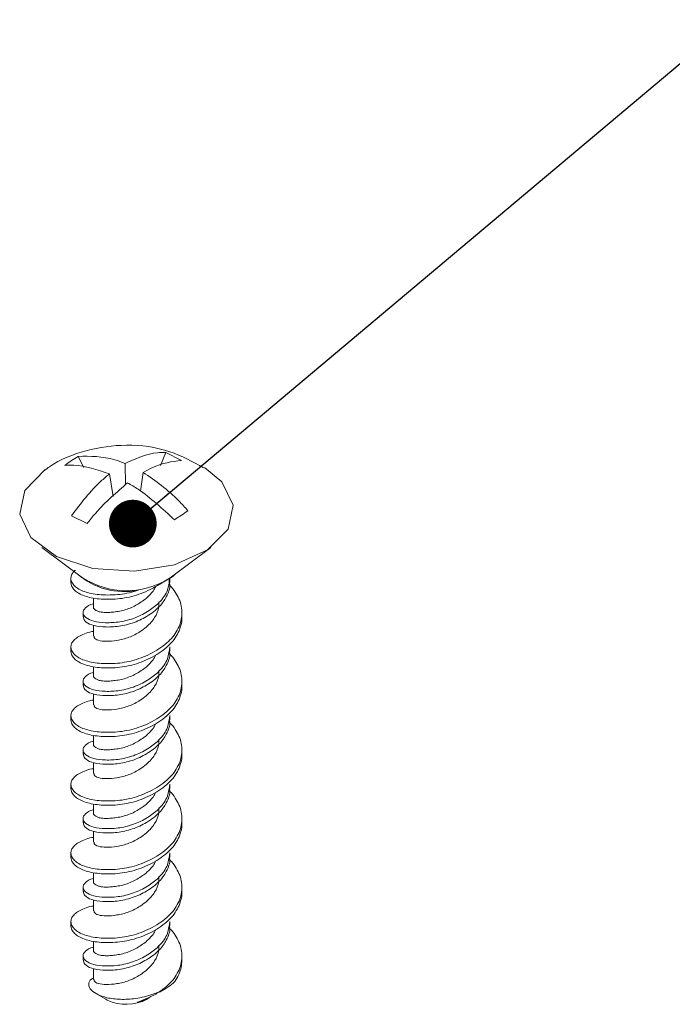
# Model space of a CAD drawing. Units: millimetres. Extents: x 5 to 292, y 5 to 205.
# Drawn here: x 236 to 242, y 100 to 108 of the extents above; entities that cross this region are included whole.
import ezdxf

# ---------------------------------------------------------------- set-up
doc = ezdxf.new("R2010")
doc.units = ezdxf.units.MM
doc.dimstyles.new('SLDDIMSTYLE2', dxfattribs={"dimtxt": 0, "dimasz": 0.4, "dimexe": 0, "dimexo": 0.0625, "dimgap": 0, "dimtad": 0, "dimtih": 1, "dimtoh": 1, "dimdec": 0, "dimrnd": 1e-09, "dimzin": 0, "dimdsep": 46, "dimtxsty": 'Standard', "dimblk1": 'DOT', "dimblk2": 'DOT', "dimsah": 1, "dimcen": 0.09, "dimadec": 0, "dimazin": 0, "dimtfac": 0.4, "dimtdec": 0, "dimtofl": 0, "dimtmove": 0, "dimatfit": 3, "dimldrblk": 'DOT', "dimfxl": 0, "dimfrac": 2, "dimtolj": 1, "dimtzin": 0, "dimarcsym": 0})

# ---------------------------------------------------------------- blocks, each defined once
blk = doc.blocks.new('_DOT')
at = {"color": 0, "linetype": 'ByBlock', "lineweight": -2}
blk.add_line((-0.5, 0), (-1, 0), dxfattribs=at)
at = {"color": 0, "linetype": 'ByBlock', "const_width": 0.5}
blk.add_lwpolyline([(-0.25, 0, 1), (0.25, 0, 1)], format="xyb", close=True, dxfattribs=at)

msp = doc.modelspace()

# ---------------------------------------------------------------- linework, layer by layer
at = {"color": 7, "linetype": 'Continuous', "lineweight": 15}
for p, q in [((236.8351, 104.0123), (236.7883, 104.107)), ((237.5219, 104.1386), (237.4787, 104.0294)), ((237.6527, 104.0736), (237.5219, 104.1386)), ((237.181, 104.0475), (237.1829, 103.8669)), ((237.0799, 103.7691), (237.0509, 103.9602)), ((237.3322, 103.9723), (237.3085, 103.8147)), ((236.7304, 103.608), (236.8611, 103.543)), ((236.4835, 103.341), (236.8242, 103.0886)), ((237.5589, 103.0886), (237.8995, 103.341)), ((236.7259, 103.0842), (236.7259, 103.0482)), ((237.5589, 103.0886), (237.5444, 103.0784)), ((237.5556, 103.0494), (237.5556, 103.0793)), ((236.9164, 102.918), (236.9164, 102.8396)), ((236.8275, 102.7977), (236.8275, 102.7614)), ((237.6572, 102.7601), (237.6572, 102.7961)), ((236.9164, 102.69), (236.9164, 102.5977)), ((236.7259, 102.5081), (236.7259, 102.4721)), ((237.5556, 102.4734), (237.5556, 102.5097)), ((236.9164, 102.3419), (236.9164, 102.2636)), ((236.8275, 102.2217), (236.8275, 102.1854)), ((237.6572, 102.1841), (237.6572, 102.2201)), ((236.9164, 102.114), (236.9164, 102.0217)), ((236.7259, 101.9321), (236.7259, 101.8961)), ((237.5556, 101.8974), (237.5556, 101.9336)), ((236.9164, 101.7659), (236.9164, 101.6875)), ((236.8275, 101.6456), (236.8275, 101.6094)), ((237.6572, 101.6081), (237.6572, 101.6441)), ((236.9164, 101.538), (236.9164, 101.4456)), ((236.7259, 101.3561), (236.7259, 101.3201)), ((237.5556, 101.3214), (237.5556, 101.3576)), ((236.9164, 101.1899), (236.9164, 101.1115)), ((236.8275, 101.0696), (236.8275, 101.0334)), ((237.6572, 101.0321), (237.6572, 101.0681)), ((236.9164, 100.962), (236.9164, 100.8696)), ((236.7259, 100.7801), (236.7259, 100.7441)), ((237.5556, 100.7453), (237.5556, 100.7816)), ((236.9164, 100.6139), (236.9164, 100.5355)), ((236.8275, 100.4936), (236.8275, 100.4573)), ((237.6572, 100.4561), (237.6572, 100.4921)), ((236.9164, 100.3859), (236.9164, 100.2936)), ((236.7259, 100.204), (236.7259, 100.168)), ((237.5556, 100.1693), (237.5556, 100.2056)), ((236.9164, 100.0379), (236.9164, 99.9595)), ((236.8275, 99.9176), (236.8275, 99.8813)), ((237.6572, 99.8801), (237.6572, 99.916)), ((236.9164, 99.8099), (236.9164, 99.7176)), ((237.4692, 99.6119), (237.5208, 99.6417)), ((236.9362, 99.5989), (237.0179, 99.5518)), ((237.0179, 99.5518), (237.0313, 99.5446)), ((237.3652, 99.5518), (237.3861, 99.5639))]:
    msp.add_line(p, q, dxfattribs=at)
at = {"color": 7, "linetype": 'Continuous', "lineweight": 15, "flags": 128}
for points in [[(237.8464, 104.0137), (237.9928, 103.8928), (238.0865, 103.698), (238.0439, 103.4973), (237.8715, 103.3214)], [(237.8715, 103.3214), (237.5957, 103.1969), (237.2582, 103.1428), (236.9107, 103.1674), (236.6058, 103.2669), (236.3902, 103.4261), (236.2965, 103.6209), (236.3391, 103.8216), (236.5115, 103.9976)], [(237.4527, 103.0244), (237.5806, 103.0993), (237.6037, 103.1219)]]:
    msp.add_lwpolyline(points, dxfattribs=at)
at = {"color": 7, "linetype": 'Continuous', "lineweight": 15}
for centre, radius, start, end in [((237.1728, 103.5649), 0.5926, 228.38518, 281.59712), ((237.1924, 103.656), 0.6764, 237.01856, 301.35606), ((237.3223, 99.9802), 0.3927, 292.56299, 314.57075), ((237.1909, 99.8895), 0.38, 245.16989, 297.29753), ((237.2185, 99.864), 0.3438, 280.60263, 299.1797)]:
    msp.add_arc(centre, radius, start, end, dxfattribs=at)
for points, knots in [([(237.8388, 104.012), (237.7462, 104.0623), (237.5455, 104.1715), (237.1987, 104.217), (236.8536, 104.1667), (236.6221, 104.078), (236.5201, 104.0005), (236.5072, 103.9908)], [0, 0, 0, 0, 0.223626, 0.484488, 0.726998, 0.965479, 1, 1, 1, 1]), ([(236.7883, 104.107), (236.8887, 104.1081), (237.0168, 104.1094), (237.1518, 104.0585), (237.181, 104.0475)], [0, 0, 0, 0, 0.7836921, 1, 1, 1, 1]), ([(237.181, 104.0475), (237.2731, 104.0884), (237.3906, 104.1407), (237.4985, 104.139), (237.5219, 104.1386)], [0, 0, 0, 0, 0.783692, 1, 1, 1, 1]), ([(237.0509, 103.9602), (236.9471, 103.9944), (236.8147, 104.038), (236.7004, 104.0327), (236.6757, 104.0315)], [0, 0, 0, 0, 0.783692, 1, 1, 1, 1]), ([(237.6527, 104.0736), (237.5729, 104.0627), (237.471, 104.0489), (237.3569, 103.9859), (237.3322, 103.9723)], [0, 0, 0, 0, 0.783692, 1, 1, 1, 1]), ([(236.7304, 103.608), (236.8102, 103.7131), (236.912, 103.8472), (237.0262, 103.9401), (237.0509, 103.9602)], [0, 0, 0, 0, 0.783692, 1, 1, 1, 1]), ([(237.3322, 103.9723), (237.4359, 103.9002), (237.5684, 103.8082), (237.6826, 103.6782), (237.7074, 103.6501)], [0, 0, 0, 0, 0.783692, 1, 1, 1, 1]), ([(237.202, 103.8851), (237.1099, 103.8062), (236.9925, 103.7056), (236.8845, 103.5719), (236.8611, 103.543)], [0, 0, 0, 0, 0.783692, 1, 1, 1, 1]), ([(237.5947, 103.5746), (237.4943, 103.6678), (237.3662, 103.7867), (237.2312, 103.8676), (237.202, 103.8851)], [0, 0, 0, 0, 0.783692, 1, 1, 1, 1]), ([(236.7634, 103.1504), (236.7612, 103.1488), (236.747, 103.1388), (236.7332, 103.1178), (236.7235, 103.0884), (236.7288, 103.0578), (236.7479, 103.0273), (236.7806, 102.9989), (236.8249, 102.9763), (236.8804, 102.959), (236.9447, 102.9477), (237.0173, 102.9428), (237.0949, 102.9443), (237.176, 102.9534), (237.2418, 102.9683), (237.2802, 102.9807), (237.2919, 102.9844)], [0, 0, 0, 0, 0.0149718, 0.0926673, 0.1725653, 0.2510954, 0.3319416, 0.4097116, 0.4897466, 0.567466, 0.6473901, 0.7259184, 0.8067605, 0.8845664, 0.964639, 1, 1, 1, 1]), ([(236.9164, 102.6384), (236.9118, 102.6378), (236.8823, 102.6341), (236.8393, 102.6191), (236.7898, 102.5958), (236.7549, 102.5701), (236.7324, 102.542), (236.7237, 102.5124), (236.7288, 102.4818), (236.7479, 102.4513), (236.7806, 102.4229), (236.8249, 102.4003), (236.8804, 102.3829), (236.9447, 102.3717), (237.0173, 102.3668), (237.0949, 102.3683), (237.176, 102.3774), (237.2562, 102.3958), (237.335, 102.4228), (237.4108, 102.458), (237.4826, 102.5022), (237.5442, 102.5519), (237.5931, 102.6063), (237.6282, 102.6638), (237.6506, 102.7251), (237.6594, 102.7877), (237.6542, 102.8509), (237.6353, 102.9115), (237.602, 102.9692), (237.5707, 103.0109), (237.5476, 103.0314), (237.5433, 103.0352)], [0, 0, 0, 0, 0.007232, 0.047043, 0.082459, 0.1189, 0.154391, 0.190888, 0.22676, 0.26369, 0.299215, 0.335775, 0.371277, 0.407785, 0.443657, 0.480585, 0.516126, 0.552703, 0.588212, 0.624729, 0.663223, 0.703034, 0.73845, 0.774891, 0.810382, 0.846879, 0.882751, 0.919681, 0.955206, 0.991765, 1, 1, 1, 1]), ([(236.7266, 103.0482), (236.7273, 103.0395), (236.7288, 103.0205), (236.7481, 102.9913), (236.7805, 102.9629), (236.8249, 102.9403), (236.8804, 102.9229), (236.9447, 102.9117), (237.0173, 102.9068), (237.0949, 102.9083), (237.176, 102.9174), (237.2562, 102.9358), (237.3349, 102.9628), (237.4006, 102.993), (237.4381, 103.0156), (237.4527, 103.0244)], [0, 0, 0, 0, 0.068922, 0.150552, 0.229076, 0.309887, 0.38836, 0.469059, 0.548349, 0.629975, 0.708535, 0.789384, 0.867872, 0.948589, 1, 1, 1, 1]), ([(237.5526, 103.0858), (237.5508, 103.056), (237.5469, 102.9901), (237.5043, 102.9224), (237.4491, 102.8625), (237.3817, 102.808), (237.2669, 102.7486), (237.1366, 102.7145), (237.0126, 102.7085), (236.9118, 102.7205), (236.8445, 102.7532), (236.8195, 102.7973), (236.8432, 102.8352), (236.8814, 102.8632), (236.9161, 102.869), (236.9164, 102.8691)], [0, 0, 0, 0, 0.076122, 0.168251, 0.184677, 0.26403, 0.354498, 0.446673, 0.537692, 0.628436, 0.720621, 0.81157, 0.902295, 0.999349, 1, 1, 1, 1]), ([(236.8305, 102.7616), (236.8324, 102.7498), (236.8365, 102.7241), (236.8968, 102.6891), (236.9907, 102.6733), (237.1114, 102.6759), (237.2422, 102.7035), (237.3671, 102.762), (237.4681, 102.8385), (237.532, 102.9303), (237.5605, 103.0033), (237.5535, 103.0436), (237.5525, 103.0492)], [0, 0, 0, 0, 0.095129, 0.2068529, 0.3182397, 0.4313959, 0.5430354, 0.6543985, 0.7735317, 0.8709369, 0.9819855, 1, 1, 1, 1]), ([(236.9164, 102.8396), (236.9164, 102.8396), (236.9149, 102.8358), (236.9201, 102.8276), (236.9331, 102.8148), (236.9559, 102.8047), (236.9853, 102.7987), (237.0216, 102.7965), (237.0633, 102.7981), (237.1103, 102.8038), (237.1602, 102.813), (237.2107, 102.8289), (237.2594, 102.8504), (237.3064, 102.8773), (237.3451, 102.9053), (237.3763, 102.9327), (237.4036, 102.9611), (237.4254, 102.9887), (237.4351, 103.0093), (237.4382, 103.016)], [0, 0, 0, 0, 0.0003248, 0.0678624, 0.137461, 0.2034074, 0.2712705, 0.3373597, 0.4052776, 0.4727796, 0.5423486, 0.6083131, 0.6761727, 0.7426128, 0.8109151, 0.8569106, 0.9035461, 0.9685503, 1, 1, 1, 1]), ([(237.4623, 102.8857), (237.4632, 102.8712), (237.466, 102.826), (237.439, 102.7672), (237.3878, 102.698), (237.3151, 102.6375), (237.2126, 102.5844), (237.1104, 102.5602), (237.02, 102.5531), (236.9536, 102.5606), (236.9176, 102.5821), (236.9199, 102.5938), (236.9208, 102.5977)], [0, 0, 0, 0, 0.055222, 0.171478, 0.226726, 0.361765, 0.476338, 0.593539, 0.708058, 0.823806, 0.940769, 1, 1, 1, 1]), ([(236.7266, 102.4722), (236.7273, 102.4635), (236.7288, 102.4445), (236.7481, 102.4152), (236.7805, 102.3869), (236.8249, 102.3643), (236.8804, 102.3469), (236.9447, 102.3357), (237.0173, 102.3308), (237.0949, 102.3323), (237.176, 102.3414), (237.2562, 102.3598), (237.335, 102.3868), (237.4108, 102.422), (237.4826, 102.4662), (237.5442, 102.5159), (237.5931, 102.5703), (237.6284, 102.6279), (237.6498, 102.6891), (237.6589, 102.7337), (237.6567, 102.7574), (237.6564, 102.7601)], [0, 0, 0, 0, 0.047533, 0.103829, 0.157984, 0.213715, 0.267835, 0.323489, 0.378172, 0.434466, 0.488645, 0.544403, 0.598533, 0.6542, 0.712877, 0.773561, 0.827554, 0.883109, 0.937212, 0.992849, 1, 1, 1, 1]), ([(236.9164, 102.0624), (236.9118, 102.0618), (236.8823, 102.0581), (236.8393, 102.0431), (236.7898, 102.0198), (236.7549, 101.9941), (236.7324, 101.9659), (236.7237, 101.9363), (236.7288, 101.9058), (236.7479, 101.8752), (236.7806, 101.8469), (236.8249, 101.8243), (236.8804, 101.8069), (236.9447, 101.7957), (237.0173, 101.7908), (237.0949, 101.7923), (237.176, 101.8013), (237.2562, 101.8198), (237.335, 101.8467), (237.4108, 101.882), (237.4826, 101.9262), (237.5442, 101.9759), (237.5931, 102.0303), (237.6282, 102.0878), (237.6506, 102.1491), (237.6594, 102.2116), (237.6542, 102.2749), (237.6353, 102.3355), (237.602, 102.3931), (237.5707, 102.4349), (237.5476, 102.4554), (237.5433, 102.4592)], [0, 0, 0, 0, 0.007232, 0.047043, 0.082459, 0.1189, 0.154391, 0.190888, 0.22676, 0.26369, 0.299215, 0.335775, 0.371277, 0.407785, 0.443657, 0.480585, 0.516126, 0.552703, 0.588212, 0.624729, 0.663223, 0.703034, 0.73845, 0.774891, 0.810382, 0.846879, 0.882751, 0.919681, 0.955206, 0.991765, 1, 1, 1, 1]), ([(237.5548, 102.5097), (237.5512, 102.4754), (237.5434, 102.403), (237.4776, 102.3094), (237.3818, 102.2321), (237.2668, 102.1726), (237.1366, 102.1385), (237.0126, 102.1325), (236.9118, 102.1445), (236.8445, 102.1771), (236.8195, 102.2213), (236.8432, 102.2591), (236.8814, 102.2871), (236.9161, 102.293), (236.9164, 102.293)], [0, 0, 0, 0, 0.0874708, 0.1845408, 0.2639073, 0.3543905, 0.4465806, 0.5376144, 0.6283734, 0.7205739, 0.811539, 0.9022786, 0.9993487, 1, 1, 1, 1]), ([(236.8305, 102.1856), (236.8324, 102.1738), (236.8365, 102.1481), (236.8968, 102.113), (236.9907, 102.0972), (237.1114, 102.0999), (237.2422, 102.1275), (237.3671, 102.186), (237.4681, 102.2625), (237.532, 102.3543), (237.5605, 102.4272), (237.5535, 102.4676), (237.5525, 102.4732)], [0, 0, 0, 0, 0.095129, 0.206853, 0.31824, 0.431396, 0.543035, 0.654399, 0.773532, 0.870937, 0.981985, 1, 1, 1, 1]), ([(236.9164, 102.2636), (236.9164, 102.2635), (236.9149, 102.2598), (236.9201, 102.2516), (236.9331, 102.2387), (236.9559, 102.2287), (236.9853, 102.2227), (237.0216, 102.2204), (237.0633, 102.2221), (237.1103, 102.2278), (237.1602, 102.237), (237.2107, 102.2529), (237.2594, 102.2744), (237.3064, 102.3013), (237.3451, 102.3293), (237.3763, 102.3567), (237.4036, 102.3851), (237.4257, 102.4131), (237.4356, 102.4342), (237.4389, 102.4414)], [0, 0, 0, 0, 0.000324, 0.067711, 0.137155, 0.202954, 0.270666, 0.336608, 0.404374, 0.471726, 0.54114, 0.606957, 0.674666, 0.740958, 0.809108, 0.855001, 0.901532, 0.966391, 1, 1, 1, 1]), ([(237.4623, 102.3097), (237.4632, 102.2951), (237.466, 102.25), (237.439, 102.1912), (237.3878, 102.122), (237.3151, 102.0615), (237.2126, 102.0084), (237.1104, 101.9842), (237.02, 101.977), (236.9536, 101.9846), (236.9176, 102.0061), (236.9199, 102.0178), (236.9208, 102.0217)], [0, 0, 0, 0, 0.055222, 0.171478, 0.226726, 0.361765, 0.476338, 0.593539, 0.708058, 0.823806, 0.940769, 1, 1, 1, 1]), ([(236.7266, 101.8961), (236.7273, 101.8874), (236.7288, 101.8685), (236.7481, 101.8392), (236.7805, 101.8109), (236.8249, 101.7883), (236.8804, 101.7709), (236.9447, 101.7597), (237.0173, 101.7548), (237.0949, 101.7563), (237.176, 101.7653), (237.2562, 101.7838), (237.335, 101.8107), (237.4108, 101.846), (237.4826, 101.8902), (237.5442, 101.9399), (237.5931, 101.9943), (237.6284, 102.0518), (237.6498, 102.113), (237.6589, 102.1577), (237.6567, 102.1814), (237.6564, 102.1841)], [0, 0, 0, 0, 0.047533, 0.103829, 0.157984, 0.213715, 0.267835, 0.323489, 0.378172, 0.434466, 0.488645, 0.544403, 0.598533, 0.6542, 0.712877, 0.773561, 0.827554, 0.883109, 0.937212, 0.992849, 1, 1, 1, 1]), ([(236.9164, 101.4864), (236.9118, 101.4858), (236.8823, 101.482), (236.8393, 101.467), (236.7898, 101.4437), (236.7549, 101.4181), (236.7324, 101.3899), (236.7237, 101.3603), (236.7288, 101.3297), (236.7479, 101.2992), (236.7806, 101.2708), (236.8249, 101.2482), (236.8804, 101.2309), (236.9447, 101.2196), (237.0173, 101.2147), (237.0949, 101.2162), (237.176, 101.2253), (237.2562, 101.2438), (237.335, 101.2707), (237.4108, 101.306), (237.4826, 101.3501), (237.5442, 101.3998), (237.5931, 101.4542), (237.6282, 101.5118), (237.6506, 101.5731), (237.6594, 101.6356), (237.6542, 101.6989), (237.6353, 101.7594), (237.602, 101.8171), (237.5707, 101.8588), (237.5476, 101.8794), (237.5433, 101.8832)], [0, 0, 0, 0, 0.007232, 0.047043, 0.082459, 0.1189, 0.154391, 0.190888, 0.22676, 0.26369, 0.299215, 0.335775, 0.371277, 0.407785, 0.443657, 0.480585, 0.516126, 0.552703, 0.588212, 0.624729, 0.663223, 0.703034, 0.73845, 0.774891, 0.810382, 0.846879, 0.882751, 0.919681, 0.955206, 0.991765, 1, 1, 1, 1]), ([(237.5548, 101.9337), (237.5512, 101.8994), (237.5434, 101.8269), (237.4776, 101.7334), (237.3818, 101.6561), (237.2668, 101.5965), (237.1366, 101.5625), (237.0126, 101.5564), (236.9118, 101.5684), (236.8445, 101.6011), (236.8195, 101.6453), (236.8432, 101.6831), (236.8814, 101.7111), (236.9161, 101.717), (236.9164, 101.717)], [0, 0, 0, 0, 0.087471, 0.184541, 0.263907, 0.35439, 0.446581, 0.537614, 0.628373, 0.720574, 0.811539, 0.902279, 0.999349, 1, 1, 1, 1]), ([(236.8305, 101.6096), (236.8324, 101.5978), (236.8365, 101.5721), (236.8968, 101.537), (236.9907, 101.5212), (237.1114, 101.5238), (237.2422, 101.5515), (237.3671, 101.61), (237.4681, 101.6865), (237.532, 101.7783), (237.5605, 101.8512), (237.5535, 101.8915), (237.5525, 101.8972)], [0, 0, 0, 0, 0.095129, 0.206853, 0.31824, 0.431396, 0.543035, 0.654399, 0.773532, 0.870937, 0.981985, 1, 1, 1, 1]), ([(236.9164, 101.6875), (236.9164, 101.6875), (236.9149, 101.6837), (236.9201, 101.6755), (236.9331, 101.6627), (236.9559, 101.6527), (236.9853, 101.6467), (237.0216, 101.6444), (237.0633, 101.646), (237.1103, 101.6518), (237.1602, 101.661), (237.2107, 101.6769), (237.2594, 101.6983), (237.3064, 101.7252), (237.3451, 101.7533), (237.3763, 101.7807), (237.4036, 101.8091), (237.4257, 101.8371), (237.4356, 101.8581), (237.4389, 101.8653)], [0, 0, 0, 0, 0.000324, 0.067711, 0.137155, 0.202954, 0.270666, 0.336608, 0.404374, 0.471726, 0.54114, 0.606957, 0.674666, 0.740958, 0.809108, 0.855001, 0.901532, 0.966391, 1, 1, 1, 1]), ([(237.4623, 101.7336), (237.4632, 101.7191), (237.466, 101.674), (237.439, 101.6151), (237.3878, 101.546), (237.3151, 101.4855), (237.2126, 101.4324), (237.1104, 101.4081), (237.02, 101.401), (236.9536, 101.4085), (236.9176, 101.4301), (236.9199, 101.4417), (236.9208, 101.4457)], [0, 0, 0, 0, 0.0552218, 0.1714784, 0.2267265, 0.3617655, 0.4763377, 0.5935391, 0.7080576, 0.8238056, 0.9407688, 1, 1, 1, 1]), ([(236.7266, 101.3201), (236.7273, 101.3114), (236.7288, 101.2924), (236.7481, 101.2632), (236.7805, 101.2348), (236.8249, 101.2122), (236.8804, 101.1949), (236.9447, 101.1836), (237.0173, 101.1787), (237.0949, 101.1802), (237.176, 101.1893), (237.2562, 101.2078), (237.335, 101.2347), (237.4108, 101.27), (237.4826, 101.3141), (237.5442, 101.3638), (237.5931, 101.4182), (237.6284, 101.4758), (237.6498, 101.537), (237.6589, 101.5817), (237.6567, 101.6054), (237.6564, 101.6081)], [0, 0, 0, 0, 0.0475325, 0.1038292, 0.1579837, 0.2137154, 0.2678347, 0.3234892, 0.3781718, 0.4344656, 0.4886451, 0.544403, 0.5985331, 0.6541997, 0.7128767, 0.7735613, 0.8275536, 0.8831095, 0.9372123, 0.9928487, 1, 1, 1, 1]), ([(236.9164, 100.9103), (236.9118, 100.9098), (236.8823, 100.906), (236.8393, 100.891), (236.7898, 100.8677), (236.7549, 100.842), (236.7324, 100.8139), (236.7237, 100.7843), (236.7288, 100.7537), (236.7479, 100.7232), (236.7806, 100.6948), (236.8249, 100.6722), (236.8804, 100.6549), (236.9447, 100.6436), (237.0173, 100.6387), (237.0949, 100.6402), (237.176, 100.6493), (237.2562, 100.6677), (237.335, 100.6947), (237.4108, 100.73), (237.4826, 100.7741), (237.5442, 100.8238), (237.5931, 100.8782), (237.6282, 100.9358), (237.6506, 100.997), (237.6594, 101.0596), (237.6542, 101.1228), (237.6353, 101.1834), (237.602, 101.2411), (237.5707, 101.2828), (237.5476, 101.3034), (237.5433, 101.3071)], [0, 0, 0, 0, 0.007232, 0.047043, 0.082459, 0.1189, 0.154391, 0.190888, 0.22676, 0.26369, 0.299215, 0.335775, 0.371277, 0.407785, 0.443657, 0.480585, 0.516126, 0.552703, 0.588212, 0.624729, 0.663223, 0.703034, 0.73845, 0.774891, 0.810382, 0.846879, 0.882751, 0.919681, 0.955206, 0.991765, 1, 1, 1, 1]), ([(237.5548, 101.3577), (237.5512, 101.3234), (237.5434, 101.2509), (237.4776, 101.1574), (237.3818, 101.0801), (237.2668, 101.0205), (237.1366, 100.9865), (237.0126, 100.9804), (236.9118, 100.9924), (236.8445, 101.0251), (236.8195, 101.0693), (236.8432, 101.1071), (236.8814, 101.1351), (236.9161, 101.141), (236.9164, 101.141)], [0, 0, 0, 0, 0.087471, 0.184541, 0.263907, 0.35439, 0.446581, 0.537614, 0.628373, 0.720574, 0.811539, 0.902279, 0.999349, 1, 1, 1, 1]), ([(236.8305, 101.0336), (236.8324, 101.0217), (236.8365, 100.996), (236.8968, 100.961), (236.9907, 100.9452), (237.1114, 100.9478), (237.2422, 100.9754), (237.3671, 101.034), (237.4681, 101.1104), (237.532, 101.2022), (237.5605, 101.2752), (237.5535, 101.3155), (237.5525, 101.3212)], [0, 0, 0, 0, 0.095129, 0.206853, 0.31824, 0.431396, 0.543035, 0.654399, 0.773532, 0.870937, 0.981985, 1, 1, 1, 1]), ([(236.9164, 101.1115), (236.9164, 101.1115), (236.9149, 101.1077), (236.9201, 101.0995), (236.9331, 101.0867), (236.9559, 101.0766), (236.9853, 101.0707), (237.0216, 101.0684), (237.0633, 101.07), (237.1103, 101.0757), (237.1602, 101.085), (237.2107, 101.1009), (237.2594, 101.1223), (237.3064, 101.1492), (237.3451, 101.1772), (237.3763, 101.2047), (237.4036, 101.233), (237.4257, 101.2611), (237.4356, 101.2821), (237.4389, 101.2893)], [0, 0, 0, 0, 0.000324, 0.067711, 0.137155, 0.202954, 0.270666, 0.336608, 0.404374, 0.471726, 0.54114, 0.606957, 0.674666, 0.740958, 0.809108, 0.855001, 0.901532, 0.966391, 1, 1, 1, 1]), ([(237.4623, 101.1576), (237.4632, 101.1431), (237.466, 101.098), (237.439, 101.0391), (237.3878, 100.9699), (237.3151, 100.9095), (237.2126, 100.8564), (237.1104, 100.8321), (237.02, 100.825), (236.9536, 100.8325), (236.9176, 100.854), (236.9199, 100.8657), (236.9208, 100.8696)], [0, 0, 0, 0, 0.0552218, 0.1714784, 0.2267265, 0.3617655, 0.4763377, 0.5935391, 0.7080576, 0.8238056, 0.9407688, 1, 1, 1, 1]), ([(236.7266, 100.7441), (236.7273, 100.7354), (236.7288, 100.7164), (236.7481, 100.6872), (236.7805, 100.6588), (236.8249, 100.6362), (236.8804, 100.6189), (236.9447, 100.6076), (237.0173, 100.6027), (237.0949, 100.6042), (237.176, 100.6133), (237.2562, 100.6317), (237.335, 100.6587), (237.4108, 100.694), (237.4826, 100.7381), (237.5442, 100.7878), (237.5931, 100.8422), (237.6284, 100.8998), (237.6498, 100.961), (237.6589, 101.0057), (237.6567, 101.0293), (237.6564, 101.032)], [0, 0, 0, 0, 0.0475325, 0.1038292, 0.1579837, 0.2137154, 0.2678347, 0.3234892, 0.3781718, 0.4344656, 0.4886451, 0.544403, 0.5985331, 0.6541997, 0.7128767, 0.7735613, 0.8275536, 0.8831095, 0.9372123, 0.9928487, 1, 1, 1, 1]), ([(236.9164, 100.3343), (236.9118, 100.3337), (236.8823, 100.33), (236.8393, 100.315), (236.7898, 100.2917), (236.7549, 100.266), (236.7324, 100.2379), (236.7237, 100.2083), (236.7288, 100.1777), (236.7479, 100.1472), (236.7806, 100.1188), (236.8249, 100.0962), (236.8804, 100.0788), (236.9447, 100.0676), (237.0173, 100.0627), (237.0949, 100.0642), (237.176, 100.0733), (237.2562, 100.0917), (237.335, 100.1187), (237.4108, 100.1539), (237.4826, 100.1981), (237.5442, 100.2478), (237.5931, 100.3022), (237.6282, 100.3597), (237.6506, 100.421), (237.6594, 100.4836), (237.6542, 100.5468), (237.6353, 100.6074), (237.602, 100.6651), (237.5707, 100.7068), (237.5476, 100.7273), (237.5433, 100.7311)], [0, 0, 0, 0, 0.007232, 0.047043, 0.082459, 0.1189, 0.154391, 0.190888, 0.22676, 0.26369, 0.299215, 0.335775, 0.371277, 0.407785, 0.443657, 0.480585, 0.516126, 0.552703, 0.588212, 0.624729, 0.663223, 0.703034, 0.73845, 0.774891, 0.810382, 0.846879, 0.882751, 0.919681, 0.955206, 0.991765, 1, 1, 1, 1]), ([(237.5548, 100.7817), (237.5512, 100.7473), (237.5434, 100.6749), (237.4776, 100.5814), (237.3818, 100.5041), (237.2668, 100.4445), (237.1366, 100.4104), (237.0126, 100.4044), (236.9118, 100.4164), (236.8445, 100.4491), (236.8195, 100.4933), (236.8432, 100.5311), (236.8814, 100.5591), (236.9161, 100.5649), (236.9164, 100.565)], [0, 0, 0, 0, 0.087471, 0.184541, 0.263907, 0.35439, 0.446581, 0.537614, 0.628373, 0.720574, 0.811539, 0.902279, 0.999349, 1, 1, 1, 1]), ([(236.8305, 100.4576), (236.8324, 100.4457), (236.8365, 100.42), (236.8968, 100.385), (236.9907, 100.3692), (237.1114, 100.3718), (237.2422, 100.3994), (237.3671, 100.4579), (237.4681, 100.5344), (237.532, 100.6262), (237.5605, 100.6992), (237.5535, 100.7395), (237.5525, 100.7451)], [0, 0, 0, 0, 0.095129, 0.206853, 0.31824, 0.431396, 0.543035, 0.654399, 0.773532, 0.870937, 0.981985, 1, 1, 1, 1]), ([(236.9164, 100.5355), (236.9164, 100.5355), (236.9149, 100.5317), (236.9201, 100.5235), (236.9331, 100.5107), (236.9559, 100.5006), (236.9853, 100.4946), (237.0216, 100.4924), (237.0633, 100.494), (237.1103, 100.4997), (237.1602, 100.5089), (237.2107, 100.5248), (237.2594, 100.5463), (237.3064, 100.5732), (237.3451, 100.6012), (237.3763, 100.6286), (237.4036, 100.657), (237.4257, 100.685), (237.4356, 100.7061), (237.4389, 100.7133)], [0, 0, 0, 0, 0.000324, 0.067711, 0.137155, 0.202954, 0.270666, 0.336608, 0.404374, 0.471726, 0.54114, 0.606957, 0.674666, 0.740958, 0.809108, 0.855001, 0.901532, 0.966391, 1, 1, 1, 1]), ([(237.4623, 100.5816), (237.4632, 100.5671), (237.466, 100.5219), (237.439, 100.4631), (237.3878, 100.3939), (237.3151, 100.3334), (237.2126, 100.2803), (237.1104, 100.2561), (237.02, 100.249), (236.9536, 100.2565), (236.9176, 100.278), (236.9199, 100.2897), (236.9208, 100.2936)], [0, 0, 0, 0, 0.055222, 0.171478, 0.226726, 0.361765, 0.476338, 0.593539, 0.708058, 0.823806, 0.940769, 1, 1, 1, 1]), ([(236.7266, 100.1681), (236.7273, 100.1594), (236.7288, 100.1404), (236.7481, 100.1112), (236.7805, 100.0828), (236.8249, 100.0602), (236.8804, 100.0428), (236.9447, 100.0316), (237.0173, 100.0267), (237.0949, 100.0282), (237.176, 100.0373), (237.2562, 100.0557), (237.335, 100.0827), (237.4108, 100.118), (237.4826, 100.1621), (237.5442, 100.2118), (237.5931, 100.2662), (237.6284, 100.3238), (237.6498, 100.385), (237.6589, 100.4296), (237.6567, 100.4533), (237.6564, 100.456)], [0, 0, 0, 0, 0.047533, 0.103829, 0.157984, 0.213715, 0.267835, 0.323489, 0.378172, 0.434466, 0.488645, 0.544403, 0.598533, 0.6542, 0.712877, 0.773561, 0.827554, 0.883109, 0.937212, 0.992849, 1, 1, 1, 1]), ([(237.5548, 100.2056), (237.5512, 100.1713), (237.5434, 100.0989), (237.4776, 100.0054), (237.3818, 99.928), (237.2668, 99.8685), (237.1366, 99.8344), (237.0126, 99.8284), (236.9118, 99.8404), (236.8445, 99.8731), (236.8195, 99.9172), (236.8432, 99.955), (236.8814, 99.983), (236.9161, 99.9889), (236.9164, 99.989)], [0, 0, 0, 0, 0.087471, 0.184541, 0.263907, 0.35439, 0.446581, 0.537614, 0.628373, 0.720574, 0.811539, 0.902279, 0.999349, 1, 1, 1, 1]), ([(236.8305, 99.8815), (236.8324, 99.8697), (236.8365, 99.844), (236.8968, 99.8089), (236.9907, 99.7931), (237.1114, 99.7958), (237.2422, 99.8234), (237.3671, 99.8819), (237.4681, 99.9584), (237.532, 100.0502), (237.5605, 100.1232), (237.5535, 100.1635), (237.5525, 100.1691)], [0, 0, 0, 0, 0.095129, 0.206853, 0.31824, 0.431396, 0.543035, 0.654399, 0.773532, 0.870937, 0.981985, 1, 1, 1, 1]), ([(236.9164, 99.9595), (236.9164, 99.9595), (236.9149, 99.9557), (236.9201, 99.9475), (236.9331, 99.9347), (236.9559, 99.9246), (236.9853, 99.9186), (237.0216, 99.9164), (237.0633, 99.918), (237.1103, 99.9237), (237.1602, 99.9329), (237.2107, 99.9488), (237.2594, 99.9703), (237.3064, 99.9972), (237.3451, 100.0252), (237.3763, 100.0526), (237.4036, 100.081), (237.4257, 100.109), (237.4356, 100.1301), (237.4389, 100.1373)], [0, 0, 0, 0, 0.000324, 0.067711, 0.137155, 0.202954, 0.270666, 0.336608, 0.404374, 0.471726, 0.54114, 0.606957, 0.674666, 0.740958, 0.809108, 0.855001, 0.901532, 0.966391, 1, 1, 1, 1]), ([(237.473, 99.6176), (237.4856, 99.6266), (237.511, 99.6448), (237.5519, 99.6804), (237.5931, 99.7262), (237.6282, 99.7837), (237.6506, 99.845), (237.6594, 99.9076), (237.6542, 99.9708), (237.6353, 100.0314), (237.602, 100.0891), (237.5707, 100.1308), (237.5476, 100.1513), (237.5433, 100.1551)], [0, 0, 0, 0, 0.064097, 0.128881, 0.232769, 0.339666, 0.443775, 0.550835, 0.656062, 0.764392, 0.868601, 0.975845, 1, 1, 1, 1]), ([(237.4623, 100.0056), (237.4632, 99.991), (237.466, 99.9459), (237.439, 99.8871), (237.3878, 99.8179), (237.3151, 99.7574), (237.2126, 99.7043), (237.1104, 99.6801), (237.02, 99.673), (236.9536, 99.6805), (236.9176, 99.702), (236.9199, 99.7137), (236.9208, 99.7176)], [0, 0, 0, 0, 0.055222, 0.171478, 0.226726, 0.361765, 0.476338, 0.593539, 0.708058, 0.823806, 0.940769, 1, 1, 1, 1]), ([(237.5979, 99.7004), (237.6096, 99.7195), (237.6335, 99.7581), (237.6534, 99.8192), (237.6558, 99.8603), (237.6569, 99.8801)], [0, 0, 0, 0, 0.335107, 0.679925, 1, 1, 1, 1]), ([(236.9512, 99.5911), (236.9318, 99.6026), (236.8898, 99.6273), (236.8695, 99.6764), (236.8838, 99.713), (236.9105, 99.7264), (236.9164, 99.7293)], [0, 0, 0, 0, 0.2831169, 0.6107858, 0.9151744, 1, 1, 1, 1]), ([(236.9512, 99.5911), (236.9756, 99.5816), (237.0282, 99.5611), (237.1409, 99.5477), (237.2745, 99.5553), (237.3897, 99.5825), (237.4537, 99.6094), (237.473, 99.6176)], [0, 0, 0, 0, 0.187559, 0.404473, 0.628574, 0.887896, 1, 1, 1, 1]), ([(237.2818, 99.5261), (237.316, 99.5388), (237.3751, 99.5607), (237.4409, 99.5977), (237.4685, 99.6133)], [0, 0, 0, 0, 0.57951, 1, 1, 1, 1])]:
    msp.add_open_spline(points, degree=3, knots=knots, dxfattribs=at)
for points in [[(236.7883, 104.107), (236.7688, 104.0958), (236.7298, 104.0733), (236.6937, 104.0454), (236.6757, 104.0315)], [(237.5947, 103.5746), (237.6143, 103.5878), (237.6533, 103.6141), (237.6893, 103.6381), (237.7074, 103.6501)]]:
    msp.add_open_spline(points, degree=3, dxfattribs=at)

# ---------------------------------------------------------------- leaders
at = {"color": 7, "linetype": 'Continuous', "lineweight": 0}
msp.add_leader([(237.2453, 103.5428), (250.2229, 114.4578)], dimstyle='SLDDIMSTYLE2', dxfattribs=at)

doc.saveas('drawing.dxf')
